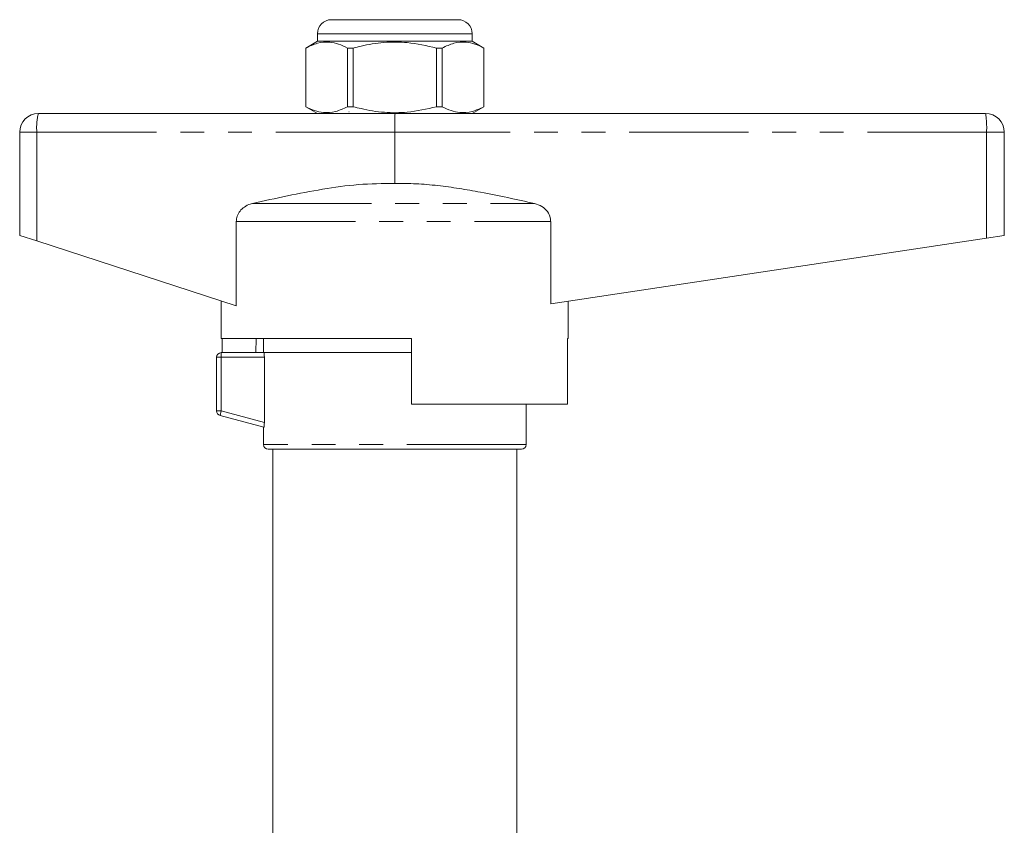
# Model space of a CAD drawing. Units: millimetres. Extents: x 165 to 242, y 93 to 263.
# Drawn here: x 183 to 236, y 220 to 263 of the extents above; entities that cross this region are included whole.
import ezdxf

# ---------------------------------------------------------------- set-up
doc = ezdxf.new("R2010")
doc.units = ezdxf.units.MM
doc.linetypes.add('PHANTOM', pattern=[12.7, 6.35, -1.27, 1.27, -1.27, 1.27, -1.27])

msp = doc.modelspace()

# ---------------------------------------------------------------- linework, layer by layer
at = {"color": 7, "linetype": 'Continuous', "lineweight": 15}
for p, q in [((200.034, 262.695), (203.409, 262.695)), ((203.409, 262.695), (206.784, 262.695)), ((199.284, 261.545), (198.659, 261.185)), ((199.284, 261.945), (199.284, 261.545)), ((207.534, 261.545), (199.284, 261.545)), ((207.534, 261.545), (207.534, 261.945)), ((208.159, 261.185), (207.534, 261.545)), ((198.659, 261.185), (198.659, 258.056)), ((198.663, 261.185), (198.659, 261.185)), ((198.663, 258.056), (198.663, 261.185)), ((200.881, 261.185), (200.881, 258.056)), ((201.191, 261.185), (200.881, 261.185)), ((201.191, 258.056), (201.191, 261.185)), ((205.628, 261.185), (205.628, 258.056)), ((205.937, 261.185), (205.628, 261.185)), ((205.937, 258.056), (205.937, 261.185)), ((208.159, 261.185), (208.156, 261.185)), ((208.156, 261.185), (208.156, 258.056)), ((208.159, 258.056), (208.159, 261.185)), ((198.659, 258.056), (199.284, 257.695)), ((198.663, 258.056), (198.659, 258.056)), ((201.191, 258.056), (200.881, 258.056)), ((205.937, 258.056), (205.628, 258.056)), ((207.534, 257.695), (208.159, 258.056)), ((208.159, 258.056), (208.156, 258.056)), ((184.409, 257.695), (200.904, 257.695)), ((205.787, 257.695), (200.904, 257.695)), ((205.787, 257.695), (234.909, 257.695)), ((183.409, 256.695), (183.409, 251.195)), ((203.409, 256.695), (203.409, 253.968)), ((235.909, 256.695), (235.909, 251.195)), ((194.958, 247.435), (194.958, 251.928)), ((211.725, 251.928), (211.725, 247.555)), ((184.322, 250.898), (183.409, 251.195)), ((234.963, 251.053), (211.725, 247.555)), ((235.909, 251.195), (234.963, 251.053)), ((194.958, 247.435), (184.322, 250.898)), ((194.159, 247.695), (194.159, 245.695)), ((212.659, 245.695), (212.659, 247.695)), ((204.309, 245.695), (194.159, 245.695)), ((194.203, 244.945), (194.203, 245.695)), ((196.01, 245.695), (196, 244.945)), ((196.409, 245.695), (196.409, 244.945)), ((204.309, 245.695), (204.309, 242.195)), ((212.615, 242.195), (212.615, 245.695)), ((212.659, 245.695), (212.615, 245.695)), ((193.909, 241.837), (193.909, 244.695)), ((194.159, 244.945), (196.431, 244.945)), ((204.309, 244.945), (196.431, 244.945)), ((203.409, 244.945), (196.431, 244.945)), ((196.455, 241.222), (196.455, 244.695)), ((204.309, 244.945), (203.409, 244.945)), ((204.309, 242.195), (212.615, 242.195)), ((210.409, 240.045), (210.409, 242.195)), ((196.431, 240.97), (194.095, 241.596)), ((196.409, 240.976), (196.409, 240.045)), ((210.159, 239.795), (196.659, 239.795)), ((196.909, 239.795), (196.909, 212.887)), ((209.909, 212.887), (209.909, 239.795))]:
    msp.add_line(p, q, dxfattribs=at)
at = {"color": 8, "linetype": 'PHANTOM', "lineweight": 0}
for p, q in [((203.409, 261.945), (199.284, 261.945)), ((207.534, 261.945), (203.409, 261.945)), ((184.322, 256.695), (183.409, 256.695)), ((184.322, 256.695), (184.322, 250.898)), ((203.409, 256.695), (184.322, 256.695)), ((234.963, 256.695), (203.409, 256.695)), ((234.963, 256.695), (234.963, 251.053)), ((235.909, 256.695), (234.963, 256.695)), ((195.814, 252.894), (210.866, 252.894)), ((194.958, 251.928), (211.725, 251.928)), ((194.159, 244.695), (193.909, 244.695)), ((194.159, 244.695), (194.159, 244.945)), ((196.455, 244.695), (194.159, 244.695)), ((194.159, 244.695), (194.159, 241.837)), ((194.159, 241.837), (193.909, 241.837)), ((194.095, 241.596), (194.159, 241.837)), ((194.159, 241.837), (196.455, 241.222)), ((210.409, 240.045), (196.409, 240.045))]:
    msp.add_line(p, q, dxfattribs=at)
at = {"color": 7, "linetype": 'Continuous', "lineweight": 15}
for centre, radius, start, end in [((200.034, 261.945), 0.75, 90, 180), ((206.784, 261.945), 0.75, 0, 90), ((184.409, 256.695), 1, 90, 180), ((234.909, 256.695), 1, 0, 90), ((194.159, 244.695), 0.25, 90, 180), ((194.159, 241.837), 0.25, 180, 255), ((196.659, 240.045), 0.25, 180, 270), ((210.159, 240.045), 0.25, 270, 0)]:
    msp.add_arc(centre, radius, start, end, dxfattribs=at)
at = {"color": 8, "linetype": 'PHANTOM', "lineweight": 0}
for centre, radius, start, end in [((187.256, 256.944), 2.944, 165.2022, 184.8344), ((230.273, 256.945), 4.697, 356.9575, 9.198)]:
    msp.add_arc(centre, radius, start, end, dxfattribs=at)
at = {"color": 7, "linetype": 'Continuous', "lineweight": 15}
msp.add_ellipse((203.426, 256.695), major_axis=(0, 1), ratio=0.016783, start_param=0, end_param=1.570796, dxfattribs=at)
for points, knots in [([(198.663, 261.185), (198.87, 261.283), (199.289, 261.481), (199.881, 261.526), (200.415, 261.413), (200.725, 261.261), (200.881, 261.185)], [0, 0, 0, 0, 0.283856, 0.574172, 0.785714, 1, 1, 1, 1]), ([(201.191, 261.185), (201.33, 261.22), (201.865, 261.358), (202.827, 261.512), (204.191, 261.514), (205.114, 261.302), (205.628, 261.185)], [0, 0, 0, 0, 0.09581, 0.369092, 0.649056, 1, 1, 1, 1]), ([(205.937, 261.185), (206.145, 261.283), (206.564, 261.481), (207.155, 261.526), (207.69, 261.413), (208, 261.261), (208.156, 261.185)], [0, 0, 0, 0, 0.2838556, 0.5741716, 0.7857141, 1, 1, 1, 1]), ([(200.881, 258.056), (200.674, 257.958), (200.255, 257.76), (199.663, 257.715), (199.129, 257.828), (198.819, 257.98), (198.663, 258.056)], [0, 0, 0, 0, 0.283856, 0.574172, 0.785714, 1, 1, 1, 1]), ([(200.98, 257.789), (200.966, 257.787), (200.953, 257.786), (200.959, 257.785), (200.959, 257.785)], [0, 0, 0, 0, 0.998169, 1, 1, 1, 1]), ([(205.628, 258.056), (205.114, 257.939), (204.201, 257.73), (202.838, 257.728), (201.875, 257.88), (201.33, 258.021), (201.191, 258.056)], [0, 0, 0, 0, 0.3509422, 0.6238864, 0.9041902, 1, 1, 1, 1]), ([(208.156, 258.056), (207.949, 257.958), (207.53, 257.76), (206.938, 257.715), (206.403, 257.828), (206.093, 257.98), (205.937, 258.056)], [0, 0, 0, 0, 0.283856, 0.574172, 0.785714, 1, 1, 1, 1]), ([(195.814, 252.894), (196.436, 253.034), (197.68, 253.313), (199.562, 253.669), (201.472, 253.945), (202.762, 253.961), (203.409, 253.968)], [0, 0, 0, 0, 0.248538, 0.497255, 0.747653, 1, 1, 1, 1]), ([(203.409, 253.968), (203.791, 253.966), (204.555, 253.962), (205.701, 253.859), (206.846, 253.703), (208.574, 253.403), (209.909, 253.107), (210.866, 252.894)], [0, 0, 0, 0, 0.151439, 0.30351, 0.45689, 0.610501, 1, 1, 1, 1]), ([(194.958, 251.928), (194.969, 252.03), (194.989, 252.233), (195.149, 252.507), (195.389, 252.73), (195.628, 252.846), (195.778, 252.885), (195.814, 252.894)], [0, 0, 0, 0, 0.2184486, 0.4365887, 0.6646467, 0.9197395, 1, 1, 1, 1]), ([(210.866, 252.894), (210.997, 252.852), (211.26, 252.767), (211.557, 252.49), (211.706, 252.187), (211.72, 251.998), (211.725, 251.928)], [0, 0, 0, 0, 0.294927, 0.591655, 0.850067, 1, 1, 1, 1]), ([(196.431, 244.945), (196.436, 244.945), (196.442, 244.919), (196.452, 244.826), (196.455, 244.762), (196.455, 244.695)], [0, 0, 0, 0, 0.5, 0.5, 1, 1, 1, 1]), ([(196.455, 241.222), (196.455, 241.155), (196.452, 241.09), (196.443, 240.996), (196.436, 240.968), (196.431, 240.97)], [0, 0, 0, 0, 0.5, 0.5, 1, 1, 1, 1])]:
    msp.add_open_spline(points, degree=3, knots=knots, dxfattribs=at)

doc.saveas('drawing.dxf')
